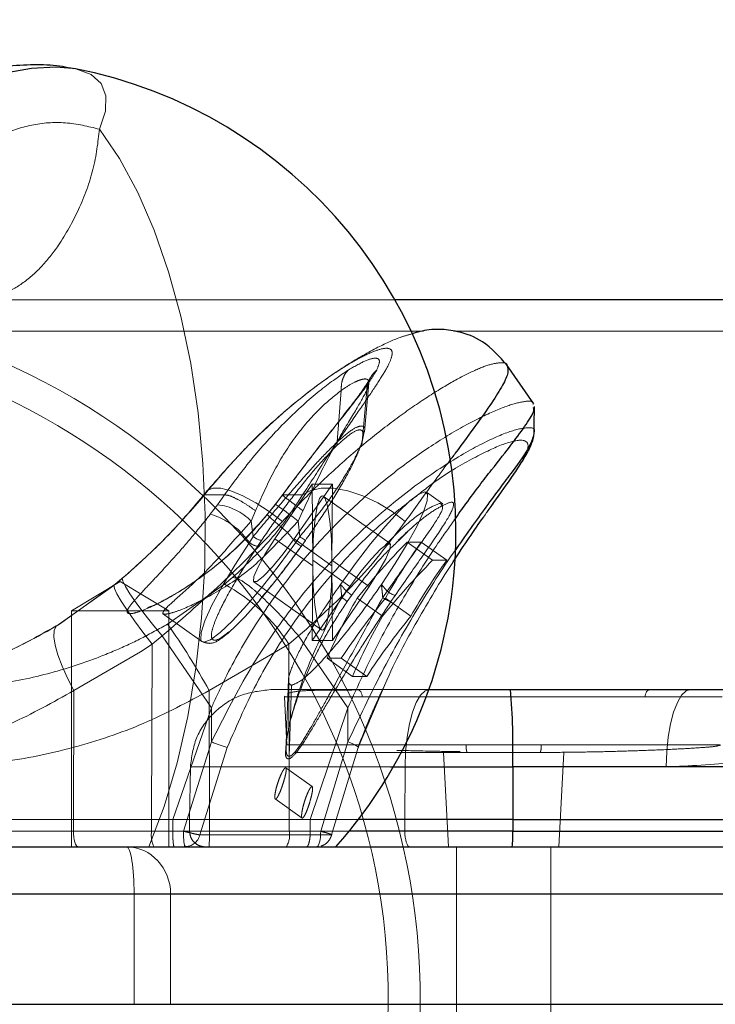
# Model space of a CAD drawing. Units: millimetres. Extents: x 20361 to 26249, y 39245 to 46396.
# Drawn here: x 24240 to 24284, y 42720 to 42783 of the extents above; entities that cross this region are included whole.
import ezdxf

# ---------------------------------------------------------------- set-up
doc = ezdxf.new("R2010")
doc.units = ezdxf.units.MM
doc.header["$LTSCALE"] = 200
doc.linetypes.add('HIDDEN', pattern=[1.905, 1.27, -0.635])
doc.layers.add('OTWORY_MONTAŻOWE', color=1, linetype='Continuous')

msp = doc.modelspace()

# ---------------------------------------------------------------- linework, layer by layer
at = {"color": 7, "linetype": 'Continuous', "lineweight": 25}
for p, q in [((24243.316, 42779.545), (24243.404, 42779.529)), ((24352.699, 42764.837), (24263.798, 42764.837)), ((24272.624, 42758.22), (24270.896, 42760.727)), ((24271.142, 42740.08), (24288.62, 42740.08)), ((24271.287, 42735.168), (24271.289, 42731.83)), ((24288.764, 42735.168), (24271.287, 42735.168)), ((24271.289, 42731.83), (24261.489, 42731.83)), ((24271.289, 42731.83), (24271.288, 42731.072)), ((24271.289, 42731.83), (24305.441, 42731.83)), ((23637.507, 42730.08), (24374.422, 42730.08)), ((24375.834, 42727.08), (23639.859, 42727.08)), ((23639.859, 42720.08), (24375.834, 42720.08))]:
    msp.add_line(p, q, dxfattribs=at)
at = {"color": 7, "linetype": 'HIDDEN', "lineweight": 18}
for p, q in [((24263.798, 42764.837), (24220.274, 42764.837)), ((24265.613, 42762.837), (24220.274, 42762.837)), ((24320.312, 42762.837), (24267.544, 42762.837)), ((24260.137, 42755.808), (24260.39, 42759.066)), ((24260.39, 42759.066), (24260.389, 42759.066)), ((24262.006, 42759.066), (24261.723, 42755.808)), ((24261.851, 42756.442), (24261.723, 42755.805)), ((24260.137, 42755.808), (24260.136, 42755.804)), ((24256.174, 42749.641), (24258.548, 42753.13)), ((24259.826, 42753.13), (24257.388, 42749.641)), ((24258.548, 42753.13), (24259.826, 42753.13)), ((24258.548, 42753.13), (24258.579, 42748.112)), ((24259.795, 42748.112), (24259.826, 42753.13)), ((24252.959, 42752.433), (24251.687, 42752.433)), ((24252.959, 42752.433), (24252.522, 42751.816)), ((24256.191, 42751.816), (24256.661, 42752.433)), ((24256.648, 42752.432), (24256.196, 42751.835)), ((24257.933, 42752.433), (24256.661, 42752.433)), ((24263.492, 42749.346), (24259.248, 42752.363)), ((24266.849, 42751.867), (24265.809, 42752.606)), ((24252.522, 42751.816), (24252.067, 42751.211)), ((24254.945, 42751.431), (24254.67, 42750.773)), ((24256.196, 42751.835), (24255.687, 42751.199)), ((24255.706, 42751.211), (24256.191, 42751.816)), ((24257.955, 42751.431), (24257.652, 42750.773)), ((24266.729, 42751.859), (24266.715, 42751.915)), ((24266.74, 42751.813), (24266.729, 42751.859)), ((24266.802, 42751.818), (24266.803, 42751.824)), ((24266.803, 42751.824), (24266.819, 42751.888)), ((24254.019, 42750.06), (24254.67, 42750.773)), ((24254.67, 42750.773), (24254.793, 42749.793)), ((24257.652, 42750.773), (24256.964, 42750.06)), ((24257.75, 42749.793), (24257.652, 42750.773)), ((24254.556, 42749.418), (24254.019, 42750.06)), ((24254.556, 42749.418), (24254.793, 42749.793)), ((24255.326, 42749.55), (24255.071, 42749.168)), ((24258.58, 42747.93), (24256.174, 42749.641)), ((24256.964, 42750.06), (24257.496, 42749.418)), ((24257.388, 42749.641), (24259.794, 42747.93)), ((24257.75, 42749.793), (24257.496, 42749.418)), ((24257.838, 42749.168), (24258.111, 42749.55)), ((24257.841, 42749.168), (24258.111, 42749.547)), ((24264.04, 42749.54), (24264.618, 42750.116)), ((24265.474, 42749.438), (24264.572, 42749.438)), ((24264.572, 42749.438), (24266.194, 42748.285)), ((24265.474, 42749.438), (24267.097, 42748.285)), ((24258.579, 42748.112), (24258.58, 42748.294)), ((24258.58, 42748.294), (24260.94, 42746.616)), ((24259.794, 42748.294), (24259.795, 42748.112)), ((24262.155, 42746.616), (24259.794, 42748.294)), ((24267.097, 42748.285), (24266.194, 42748.285)), ((24258.549, 42743.192), (24258.579, 42748.112)), ((24258.579, 42748.112), (24258.58, 42747.93)), ((24259.794, 42747.93), (24259.795, 42748.112)), ((24259.795, 42748.112), (24259.825, 42743.192)), ((24246.47, 42747.123), (24245.937, 42746.678)), ((24246.027, 42746.759), (24246.558, 42747.203)), ((24253.501, 42747.203), (24252.978, 42746.759)), ((24245.937, 42746.678), (24242.242, 42744.072)), ((24246.027, 42746.759), (24242.473, 42744.231)), ((24246.338, 42746.943), (24243.238, 42745.08)), ((24249.438, 42745.08), (24246.338, 42746.943)), ((24249.353, 42744.231), (24252.978, 42746.759)), ((24254.837, 42746.911), (24259.126, 42743.861)), ((24258.549, 42743.192), (24260.94, 42746.616)), ((24262.155, 42746.616), (24259.825, 42743.192)), ((24260.35, 42746.74), (24260.338, 42746.748)), ((24260.373, 42746.737), (24260.35, 42746.74)), ((24260.35, 42746.74), (24260.416, 42745.929)), ((24260.965, 42746.649), (24260.71, 42746.329)), ((24262.945, 42746.755), (24263.313, 42746.328)), ((24260.71, 42746.329), (24260.416, 42745.929)), ((24260.761, 42745.662), (24261.032, 42746.05)), ((24260.766, 42745.665), (24261.039, 42746.057)), ((24261.395, 42745.883), (24263.008, 42744.736)), ((24263.026, 42745.928), (24263.313, 42746.328)), ((24263.199, 42745.883), (24264.813, 42744.736)), ((24263.809, 42746.05), (24263.545, 42745.661)), ((24243.238, 42745.08), (24249.438, 42745.08)), ((24243.238, 42745.08), (24243.238, 42730.08)), ((24249.022, 42744.91), (24251.536, 42743.122)), ((24249.119, 42744.889), (24249.103, 42744.899)), ((24249.173, 42744.856), (24249.119, 42744.889)), ((24249.438, 42730.08), (24249.438, 42745.08)), ((24248.379, 42742.96), (24248.998, 42743.477)), ((24252.139, 42738.923), (24248.998, 42743.477)), ((24257.066, 42742.96), (24257.677, 42743.477)), ((24257.677, 42743.477), (24260.817, 42738.923)), ((24248.379, 42742.96), (24247.639, 42742.467)), ((24248.334, 42731.83), (24248.379, 42742.96)), ((24251.536, 42743.122), (24251.516, 42743.139)), ((24251.996, 42740.011), (24257.066, 42742.96)), ((24257.066, 42742.96), (24257.088, 42731.83)), ((24259.825, 42743.192), (24258.549, 42743.192)), ((24247.639, 42742.467), (24243.399, 42740.011)), ((24259.488, 42742.066), (24260.391, 42742.066)), ((24259.488, 42742.066), (24261.11, 42740.912)), ((24260.391, 42742.066), (24262.013, 42740.912)), ((24261.11, 42740.912), (24262.013, 42740.912)), ((24257.071, 42735.828), (24257.227, 42740.35)), ((24261.474, 42736.395), (24263.293, 42740.673)), ((24243.399, 42740.011), (24243.365, 42731.83)), ((24252.013, 42731.83), (24251.996, 42740.011)), ((24256.819, 42739.657), (24256.776, 42739.607)), ((24256.776, 42739.608), (24256.936, 42736.554)), ((24252.139, 42738.923), (24249.679, 42731.83)), ((24252.139, 42738.923), (24252.14, 42736.749)), ((24258.422, 42731.83), (24260.817, 42738.923)), ((24260.812, 42736.749), (24260.817, 42738.923)), ((24250.374, 42731.072), (24252.14, 42736.749)), ((24253.148, 42736.395), (24251.398, 42730.841)), ((24263.815, 42736.554), (24256.936, 42736.554)), ((24260.812, 42736.749), (24259.087, 42731.072)), ((24259.765, 42730.841), (24261.474, 42736.395)), ((24273.103, 42736.554), (24263.815, 42736.554)), ((24263.815, 42736.554), (24268.319, 42736.554)), ((24268.319, 42736.554), (24284.449, 42736.554)), ((24266.896, 42736.08), (24267.211, 42730.08)), ((24274.211, 42730.08), (24274.525, 42736.08)), ((24250.8, 42735.169), (24250.741, 42731.83)), ((24264.427, 42731.83), (24264.445, 42735.168)), ((24264.445, 42735.168), (24281.041, 42735.168)), ((24258.545, 42733.908), (24256.866, 42735.101)), ((24256.195, 42733.124), (24257.899, 42731.913)), ((24216.589, 42731.83), (24250.741, 42731.83)), ((24243.365, 42731.83), (24247.596, 42731.83)), ((24243.367, 42731.072), (24243.365, 42731.83)), ((24247.596, 42731.83), (24248.334, 42731.83)), ((24249.679, 42731.83), (24248.334, 42731.83)), ((24248.334, 42731.83), (24248.335, 42731.072)), ((24249.679, 42731.83), (24249.68, 42731.072)), ((24261.489, 42731.83), (24250.741, 42731.83)), ((24250.741, 42731.83), (24250.748, 42731.072)), ((24252.013, 42731.072), (24252.013, 42731.83)), ((24257.087, 42731.072), (24257.088, 42731.83)), ((24258.42, 42731.072), (24258.422, 42731.83)), ((24264.429, 42731.072), (24264.427, 42731.83)), ((24243.367, 42731.072), (24209.73, 42731.072)), ((24216.589, 42731.072), (24252.013, 42731.072)), ((24243.367, 42731.072), (24248.335, 42731.072)), ((24248.335, 42731.072), (24249.68, 42731.072)), ((24249.68, 42731.072), (24250.374, 42731.072)), ((24264.429, 42731.072), (24250.756, 42731.072)), ((24259.765, 42730.841), (24251.398, 42730.841)), ((24257.087, 42731.072), (24252.013, 42731.072)), ((24257.087, 42731.072), (24258.42, 42731.072)), ((24259.087, 42731.072), (24258.42, 42731.072)), ((24298.066, 42731.072), (24264.429, 42731.072)), ((24267.711, 42730.08), (24267.711, 42717.08)), ((24273.711, 42717.08), (24273.711, 42730.08)), ((24229.699, 42727.08), (24247.226, 42727.08)), ((24247.226, 42727.08), (24249.543, 42727.08)), ((24247.226, 42727.08), (24247.226, 42720.08)), ((24249.543, 42727.08), (24478.074, 42727.08)), ((24249.543, 42720.08), (24249.543, 42727.08)), ((24247.226, 42720.08), (24229.699, 42720.08)), ((24249.543, 42720.08), (24247.226, 42720.08)), ((24478.074, 42720.08), (24249.543, 42720.08))]:
    msp.add_line(p, q, dxfattribs=at)
at = {"color": 1, "linetype": 'Continuous', "lineweight": 25}
for q in [(24260.887, 42731.072), (24305.447, 42731.072)]:
    msp.add_line((24271.288, 42731.072), q, dxfattribs=at)
at = {"color": 1, "linetype": 'Continuous', "lineweight": 25, "flags": 128}
msp.add_lwpolyline([(24229.87, 42775.912), (24232.315, 42777.025), (24234.663, 42777.96), (24236.87, 42778.702), (24238.895, 42779.235), (24240.701, 42779.549), (24242.254, 42779.639), (24243.316, 42779.545)], dxfattribs=at)
at = {"color": 7, "linetype": 'HIDDEN', "lineweight": 18, "flags": 128}
for points in [[(24243.404, 42779.529), (24243.524, 42779.504), (24244.489, 42779.145), (24245.13, 42778.57), (24245.435, 42777.788), (24245.399, 42776.816), (24245.022, 42775.67)], [(24245.022, 42775.67), (24246.29, 42773.806), (24247.454, 42771.658), (24248.501, 42769.252), (24249.419, 42766.617), (24250.196, 42763.783), (24250.823, 42760.786), (24251.293, 42757.66), (24251.6, 42754.444), (24251.74, 42751.175), (24251.712, 42747.894), (24251.516, 42744.638), (24251.154, 42741.448), (24250.631, 42738.361), (24249.953, 42735.414), (24249.128, 42732.643), (24248.166, 42730.08)], [(24261.872, 42756.438), (24262.019, 42758.11), (24262.144, 42759.542)], [(24251.687, 42752.433), (24251.868, 42752.725), (24252.222, 42752.87), (24252.734, 42752.859), (24253.38, 42752.695), (24254.13, 42752.385), (24254.951, 42751.942), (24255.805, 42751.388), (24256.652, 42750.747)], [(24264.46, 42750.747), (24263.625, 42751.388), (24262.711, 42751.942), (24261.761, 42752.385), (24260.818, 42752.695), (24259.925, 42752.859), (24259.123, 42752.87), (24258.449, 42752.725), (24257.933, 42752.433)], [(24262.945, 42746.755), (24263.815, 42748.079), (24264.573, 42749.327), (24265.183, 42750.441), (24265.617, 42751.367), (24265.853, 42752.062), (24265.881, 42752.492), (24265.699, 42752.637), (24265.316, 42752.491), (24264.75, 42752.059), (24264.027, 42751.363), (24263.183, 42750.436), (24262.257, 42749.321), (24261.293, 42748.072), (24260.338, 42746.748)], [(24256.191, 42751.816), (24256.188, 42751.838), (24256.249, 42751.808), (24256.371, 42751.73), (24256.55, 42751.606), (24256.777, 42751.441), (24257.044, 42751.241), (24257.34, 42751.016), (24257.652, 42750.773)], [(24255.706, 42751.211), (24255.683, 42751.207), (24255.72, 42751.155), (24255.815, 42751.057), (24255.964, 42750.916), (24256.162, 42750.739), (24256.401, 42750.532), (24256.672, 42750.303), (24256.964, 42750.06)], [(24257.388, 42749.641), (24256.692, 42748.694), (24256.015, 42747.869), (24255.436, 42747.26), (24255.019, 42746.937), (24254.814, 42746.937), (24254.843, 42747.26), (24255.103, 42747.869), (24255.564, 42748.694), (24256.174, 42749.641)], [(24257.75, 42749.793), (24257.829, 42749.737), (24257.903, 42749.685), (24257.97, 42749.639), (24258.026, 42749.601), (24258.07, 42749.572), (24258.099, 42749.553), (24258.113, 42749.546), (24258.111, 42749.55)], [(24251.516, 42743.139), (24251.458, 42743.242), (24251.478, 42743.7), (24251.72, 42744.441), (24252.173, 42745.432), (24252.817, 42746.628), (24253.623, 42747.977), (24254.556, 42749.418)], [(24257.496, 42749.418), (24256.441, 42747.977), (24255.388, 42746.628), (24254.382, 42745.432), (24253.469, 42744.441), (24252.689, 42743.7), (24252.077, 42743.242), (24251.66, 42743.087), (24251.536, 42743.122)], [(24260.94, 42746.616), (24261.637, 42747.563), (24262.313, 42748.388), (24262.893, 42748.997), (24263.309, 42749.319), (24263.515, 42749.319), (24263.486, 42748.997), (24263.226, 42748.388), (24262.765, 42747.563), (24262.155, 42746.616)], [(24248.998, 42743.477), (24248.39, 42744.221), (24247.833, 42744.932), (24247.351, 42745.584), (24246.96, 42746.152), (24246.677, 42746.612), (24246.512, 42746.949), (24246.472, 42747.148), (24246.558, 42747.203)], [(24246.027, 42746.759), (24245.94, 42746.703), (24245.975, 42746.499), (24246.132, 42746.156), (24246.404, 42745.685), (24246.781, 42745.107), (24247.249, 42744.442), (24247.788, 42743.717), (24248.379, 42742.96)], [(24260.416, 42745.929), (24260.495, 42745.873), (24260.569, 42745.82), (24260.635, 42745.772), (24260.689, 42745.731), (24260.73, 42745.698), (24260.757, 42745.675), (24260.767, 42745.663), (24260.761, 42745.662)], [(24242.473, 42744.231), (24242.265, 42744.103), (24242.151, 42743.832), (24242.133, 42743.427), (24242.212, 42742.902), (24242.385, 42742.275), (24242.648, 42741.568), (24242.989, 42740.804), (24243.399, 42740.011)], [(24257.038, 42740.726), (24256.958, 42738.452), (24256.896, 42736.66)], [(24261.402, 42740.08), (24261.463, 42740.071), (24261.522, 42740.045), (24261.576, 42740.002), (24261.624, 42739.943), (24261.664, 42739.872), (24261.695, 42739.79), (24261.715, 42739.7), (24261.724, 42739.607)], [(24266.018, 42740.08), (24265.715, 42739.986), (24265.422, 42739.708), (24265.153, 42739.256), (24264.915, 42738.647), (24264.72, 42737.903), (24264.573, 42737.054), (24264.48, 42736.131), (24264.445, 42735.168)], [(24279.698, 42739.607), (24279.707, 42739.7), (24279.727, 42739.79), (24279.757, 42739.872), (24279.798, 42739.943), (24279.846, 42740.002), (24279.9, 42740.045), (24279.959, 42740.071), (24280.02, 42740.08)], [(24281.041, 42735.168), (24281.076, 42736.131), (24281.169, 42737.054), (24281.316, 42737.903), (24281.512, 42738.647), (24281.749, 42739.256), (24282.019, 42739.708), (24282.311, 42739.986), (24282.615, 42740.08)], [(24260.812, 42736.749), (24260.974, 42736.682), (24261.122, 42736.618), (24261.25, 42736.558), (24261.354, 42736.505), (24261.431, 42736.462), (24261.477, 42736.428), (24261.492, 42736.405), (24261.474, 42736.395)], [(24243.682, 42730.08), (24243.621, 42730.099), (24243.562, 42730.156), (24243.508, 42730.247), (24243.46, 42730.37), (24243.421, 42730.52), (24243.392, 42730.692), (24243.374, 42730.878), (24243.367, 42731.072)], [(24259.087, 42731.072), (24259.081, 42730.878), (24259.065, 42730.692), (24259.039, 42730.52), (24259.005, 42730.37), (24258.963, 42730.247), (24258.915, 42730.156), (24258.863, 42730.099), (24258.809, 42730.08)], [(24264.429, 42731.072), (24264.435, 42730.878), (24264.454, 42730.692), (24264.483, 42730.52), (24264.522, 42730.37), (24264.57, 42730.247), (24264.624, 42730.156), (24264.682, 42730.099), (24264.743, 42730.08)], [(24259.129, 42730.135), (24259.13, 42730.135), (24259.166, 42730.148)]]:
    msp.add_lwpolyline(points, dxfattribs=at)
at = {"color": 7, "linetype": 'Continuous', "lineweight": 25, "flags": 128}
msp.add_lwpolyline([(24272.654, 42756.319), (24272.659, 42756.896), (24272.669, 42758.053)], dxfattribs=at)
at = {"color": 7, "linetype": 'Continuous', "lineweight": 25}
for centre, radius, start, end in [((24237.678, 42750.08), 30, 0, 78.99663), ((24237.678, 42750.08), 30, 318.18969, 0), ((24228.991, 42736.381), 42.313, 358.35719, 5.0161), ((24262.735, 42730.825), 8.557, 355.00767, 1.65148)]:
    msp.add_arc(centre, radius, start, end, dxfattribs=at)
at = {"color": 7, "linetype": 'HIDDEN', "lineweight": 18}
for centre, radius, start, end in [((24252.102, 42748.218), 3.623, 44.85106, 83.34764), ((24250.746, 42746.741), 4.661, 45.41205, 73.54241), ((24255.452, 42750.533), 0.99, 228.27002, 262.68341), ((24255.279, 42750.254), 1.106, 229.15224, 259.17274), ((24247.444, 42736.706), 11.475, 33.01981, 61.16797), ((24263.878, 42746.946), 1.327, 230.09045, 255.49323), ((24264.34, 42747.576), 1.616, 230.53931, 250.81387), ((24212.619, 42718.285), 44.973, 28.88682, 35.23522), ((24255.734, 42745.374), 9.343, 247.37937, 253.93361), ((24250.104, 42730.831), 1.786, 172.24987, 204.8479), ((24254.092, 42730.826), 3.725, 176.2239, 191.55021), ((24250.436, 42731.068), 0.988, 270.30799, 346.70996), ((24243.465, 42730.825), 8.551, 355.0017, 1.65056), ((24255.691, 42730.835), 1.416, 327.78151, 9.60633), ((24258.788, 42731.078), 1.006, 318.26532, 346.39802)]:
    msp.add_arc(centre, radius, start, end, dxfattribs=at)
for centre, major_axis, ratio, start_param, end_param in [((24220.274, 42720.387), (-45.136, 0), 0.984808, 1.609578, 7.8152), ((24220.274, 42720.387), (-43.105, 0), 0.984808, 1.611406, 7.813372), ((24259.187, 42748.112), (0, 4.273), 0.142244, 4.755006, 7.811364), ((24297.253, 42720.387), (41.028, 23.897), 0.913512, 1.861697, 1.963108), ((24299.058, 42720.387), (-19.48, 40.91), 0.892406, 0.456703, 0.558114), ((24297.253, 42720.387), (39.182, 22.822), 0.913512, 1.856901, 1.963108), ((24299.058, 42720.387), (-18.603, 39.069), 0.892406, 0.451907, 0.558114), ((24259.187, 42748.112), (0, 4.273), 0.142244, 1.613489, 4.669737), ((24297.253, 42720.387), (-19.48, 40.91), 0.892406, 0.558114, 0.659525), ((24299.058, 42720.387), (41.028, 23.897), 0.913512, 1.963108, 2.064519), ((24297.253, 42720.387), (-18.603, 39.069), 0.892406, 0.558114, 0.66432), ((24299.058, 42720.387), (39.182, 22.822), 0.913512, 1.963108, 2.069315), ((24246.762, 42727.08), (0, 3), 0.926925, 4.712389, 6.283185), ((24246.762, 42727.08), (0, 3), 0.154621, 4.712389, 6.283185)]:
    msp.add_ellipse(centre, major_axis=major_axis, ratio=ratio, start_param=start_param, end_param=end_param, dxfattribs=at)
at = {"color": 7, "linetype": 'Continuous', "lineweight": 25}
for points, knots in [([(24243.209, 42779.54), (24242.968, 42779.588), (24242.181, 42779.744), (24240.799, 42779.781), (24238.969, 42779.674), (24236.894, 42779.317), (24234.626, 42778.716), (24232.278, 42777.899), (24230.227, 42777.054), (24228.963, 42776.458), (24228.478, 42776.23)], [0, 0, 0, 0, 0.049479, 0.161878, 0.289613, 0.438897, 0.60294, 0.759259, 0.907593, 1, 1, 1, 1]), ([(24270.936, 42760.668), (24270.448, 42761.219), (24269.562, 42762.221), (24267.862, 42762.856), (24266.401, 42762.995), (24265.635, 42762.901), (24265.062, 42762.722), (24264.904, 42762.673)], [0, 0, 0, 0, 0.255338, 0.464499, 0.635371, 0.899477, 1, 1, 1, 1]), ([(24267.594, 42750.859), (24267.836, 42751.205), (24268.696, 42752.432), (24269.967, 42754.056), (24271.296, 42755.751), (24272.202, 42756.979), (24272.669, 42757.731), (24272.617, 42757.93), (24272.602, 42757.988)], [0, 0, 0, 0, 0.08287, 0.2935, 0.494741, 0.701327, 0.911821, 1, 1, 1, 1]), ([(24269.678, 42751.371), (24269.697, 42751.399), (24270.21, 42752.133), (24270.881, 42753.059), (24271.662, 42754.201), (24272.181, 42755.035), (24272.57, 42755.794), (24272.625, 42756.159), (24272.654, 42756.349)], [0, 0, 0, 0, 0.010371, 0.276331, 0.432234, 0.605284, 0.795113, 1, 1, 1, 1]), ([(24267.497, 42748.184), (24268.194, 42749.227), (24268.902, 42750.288), (24269.417, 42751.013), (24269.425, 42751.025)], [0, 0, 0, 0, 0.984144, 1, 1, 1, 1]), ([(24265.777, 42740.08), (24265.823, 42740.08), (24266.677, 42740.08), (24268.495, 42740.08), (24270.26, 42740.08), (24271.142, 42740.08)], [0, 0, 0, 0, 0.0278675, 0.5142651, 1, 1, 1, 1])]:
    msp.add_open_spline(points, degree=3, knots=knots, dxfattribs=at)
at = {"color": 7, "linetype": 'HIDDEN', "lineweight": 18}
for points, knots in [([(24237.114, 42774.052), (24237.634, 42774.48), (24238.673, 42775.336), (24240.689, 42776.006), (24242.864, 42776.193), (24244.303, 42775.844), (24245.022, 42775.67)], [0, 0, 0, 0, 0.25, 0.500003, 0.750001, 1, 1, 1, 1]), ([(24245.022, 42775.67), (24244.928, 42774.835), (24244.744, 42773.218), (24243.786, 42770.613), (24242.608, 42768.478), (24241.354, 42766.89), (24240.138, 42765.82), (24238.859, 42765.143), (24237.534, 42764.917), (24236.185, 42765.145), (24234.802, 42765.823), (24233.361, 42766.896), (24231.608, 42768.484), (24229.539, 42770.539), (24227.755, 42772.081), (24226.878, 42772.839)], [0, 0, 0, 0, 0.111906, 0.216738, 0.312976, 0.379766, 0.44282, 0.503151, 0.561767, 0.620366, 0.680674, 0.743764, 0.810605, 0.90688, 1, 1, 1, 1]), ([(24264.904, 42762.673), (24264.678, 42762.611), (24263.989, 42762.422), (24262.651, 42761.807), (24260.888, 42760.812), (24258.898, 42759.453), (24256.769, 42757.759), (24254.373, 42755.564), (24252.768, 42753.727), (24251.932, 42752.77)], [0, 0, 0, 0, 0.06533, 0.199503, 0.359354, 0.49663, 0.648393, 0.816905, 1, 1, 1, 1]), ([(24257.933, 42752.433), (24258.404, 42753.171), (24259.34, 42754.635), (24260.634, 42756.528), (24261.761, 42758.15), (24262.667, 42759.474), (24263.302, 42760.497), (24263.636, 42761.224), (24263.644, 42761.658), (24263.318, 42761.801), (24262.66, 42761.656), (24261.689, 42761.222), (24260.431, 42760.494), (24258.932, 42759.47), (24257.239, 42758.147), (24255.42, 42756.525), (24253.533, 42754.633), (24252.304, 42753.168), (24251.687, 42752.433)], [0, 0, 0, 0, 0.0651976, 0.1294246, 0.1932128, 0.2556644, 0.3177974, 0.3788442, 0.4396786, 0.5001582, 0.5604885, 0.6214417, 0.6823989, 0.7445114, 0.8070089, 0.8705478, 0.9350336, 1, 1, 1, 1]), ([(24256.652, 42750.747), (24257.401, 42751.531), (24258.906, 42753.107), (24261.161, 42755.136), (24263.326, 42756.889), (24265.333, 42758.328), (24267.11, 42759.448), (24268.603, 42760.246), (24269.777, 42760.732), (24270.545, 42760.863), (24270.922, 42760.829), (24270.933, 42760.661), (24270.933, 42760.654)], [0, 0, 0, 0, 0.109256, 0.219543, 0.330042, 0.440459, 0.551746, 0.662221, 0.77359, 0.884291, 0.995266, 1, 1, 1, 1]), ([(24260.822, 42760.361), (24261.204, 42760.581), (24261.968, 42761.02), (24262.612, 42761.173), (24262.908, 42761.018), (24262.73, 42760.58), (24262.642, 42760.361)], [0, 0, 0, 0, 0.250426, 0.500054, 0.749935, 1, 1, 1, 1]), ([(24252.959, 42752.433), (24253.589, 42753.288), (24254.849, 42754.997), (24257.024, 42757.325), (24259.18, 42759.245), (24260.277, 42759.991), (24260.822, 42760.361)], [0, 0, 0, 0, 0.252011, 0.504118, 0.753648, 1, 1, 1, 1]), ([(24262.642, 42760.361), (24262.41, 42759.991), (24261.944, 42759.246), (24260.426, 42757.326), (24258.576, 42754.997), (24257.299, 42753.287), (24256.661, 42752.433)], [0, 0, 0, 0, 0.2458849, 0.4956451, 0.7481892, 1, 1, 1, 1]), ([(24260.39, 42759.074), (24260.39, 42759.196), (24260.388, 42759.442), (24260.471, 42759.789), (24260.611, 42760.106), (24260.752, 42760.277), (24260.822, 42760.361)], [0, 0, 0, 0, 0.247711, 0.500106, 0.752444, 1, 1, 1, 1]), ([(24262.642, 42760.361), (24262.553, 42760.277), (24262.375, 42760.106), (24262.181, 42759.789), (24262.047, 42759.442), (24262.02, 42759.196), (24262.007, 42759.074)], [0, 0, 0, 0, 0.247541, 0.499896, 0.75229, 1, 1, 1, 1]), ([(24262.22, 42759.842), (24262.084, 42759.613), (24261.789, 42759.115), (24260.601, 42757.567), (24258.773, 42755.268), (24257.385, 42753.415), (24256.648, 42752.432)], [0, 0, 0, 0, 0.197163, 0.428476, 0.696675, 1, 1, 1, 1]), ([(24260.392, 42759.075), (24260.392, 42759.075), (24260.394, 42759.077), (24260.4, 42759.081), (24260.423, 42759.097), (24260.511, 42759.159), (24260.85, 42759.386), (24261.273, 42759.621), (24261.666, 42759.775), (24261.876, 42759.811), (24262, 42759.796), (24262.07, 42759.763), (24262.119, 42759.708), (24262.162, 42759.58), (24262.131, 42759.386), (24262.043, 42759.16), (24262.017, 42759.098), (24262.01, 42759.082), (24262.008, 42759.077), (24262.007, 42759.076), (24262.007, 42759.075), (24262.007, 42759.075)], [0, 0, 0, 0, 0.000123, 0.001204, 0.004303, 0.016222, 0.062991, 0.250152, 0.374896, 0.499907, 0.562549, 0.625067, 0.687528, 0.750013, 0.936539, 0.983408, 0.995474, 0.998675, 0.99957, 0.999842, 1, 1, 1, 1]), ([(24262.145, 42759.554), (24262.155, 42759.612), (24262.174, 42759.729), (24262.178, 42759.75), (24262.179, 42759.761)], [0, 0, 0, 0, 0.493369, 1, 1, 1, 1]), ([(24254.945, 42751.431), (24255.302, 42752.249), (24256.009, 42753.869), (24257.406, 42756.137), (24259.044, 42758.016), (24259.938, 42758.714), (24260.389, 42759.066)], [0, 0, 0, 0, 0.254229, 0.503312, 0.749209, 1, 1, 1, 1]), ([(24262.006, 42759.066), (24261.817, 42758.715), (24261.444, 42758.018), (24260.281, 42756.139), (24259.066, 42753.869), (24258.328, 42752.249), (24257.955, 42751.431)], [0, 0, 0, 0, 0.250335, 0.496459, 0.745971, 1, 1, 1, 1]), ([(24260.392, 42759.075), (24260.392, 42759.075), (24260.391, 42759.075), (24260.391, 42759.075), (24260.39, 42759.074)], [0, 0, 0, 0, 0.5002, 1, 1, 1, 1]), ([(24260.39, 42759.074), (24260.39, 42759.073), (24260.39, 42759.07), (24260.39, 42759.068), (24260.39, 42759.066)], [0, 0, 0, 0, 0.499918, 1, 1, 1, 1]), ([(24262.006, 42759.066), (24262.006, 42759.068), (24262.006, 42759.07), (24262.006, 42759.073), (24262.007, 42759.074)], [0, 0, 0, 0, 0.499717, 1, 1, 1, 1]), ([(24262.006, 42759.066), (24262.006, 42759.066), (24262.006, 42759.066), (24262.006, 42759.066), (24262.006, 42759.066)], [0, 0, 0, 0, 0.493559, 1, 1, 1, 1]), ([(24262.007, 42759.074), (24262.007, 42759.075), (24262.007, 42759.075), (24262.007, 42759.075), (24262.007, 42759.075)], [0, 0, 0, 0, 0.50534, 1, 1, 1, 1]), ([(24272.584, 42758.192), (24272.583, 42758.221), (24272.581, 42758.421), (24272.029, 42758.402), (24270.897, 42758.113), (24269.178, 42757.363), (24267.051, 42756.19), (24264.572, 42754.536), (24261.957, 42752.441), (24259.309, 42749.884), (24256.849, 42747.002), (24254.625, 42743.786), (24253.109, 42741.06), (24252.353, 42739.394), (24252.139, 42738.923)], [0, 0, 0, 0, 0.016431, 0.112066, 0.210461, 0.306333, 0.405015, 0.500268, 0.598492, 0.690144, 0.784656, 0.873237, 0.964131, 1, 1, 1, 1]), ([(24252.14, 42736.749), (24252.884, 42738.232), (24254.371, 42741.199), (24257.148, 42745.255), (24260.206, 42748.819), (24263.37, 42751.749), (24266.389, 42754.002), (24269.007, 42755.569), (24271.05, 42756.504), (24272.269, 42756.758), (24272.766, 42756.688), (24272.633, 42756.346), (24272.623, 42756.319)], [0, 0, 0, 0, 0.109728, 0.219463, 0.328507, 0.438435, 0.548196, 0.658701, 0.769277, 0.879636, 0.990514, 1, 1, 1, 1]), ([(24261.632, 42755.563), (24261.707, 42755.847), (24261.857, 42756.414), (24261.611, 42756.645), (24261.049, 42756.417), (24260.414, 42755.848), (24260.097, 42755.563)], [0, 0, 0, 0, 0.250015, 0.499632, 0.749586, 1, 1, 1, 1]), ([(24260.137, 42755.805), (24260.466, 42756.092), (24261.125, 42756.666), (24261.682, 42756.866), (24261.925, 42756.778), (24261.859, 42756.481), (24261.851, 42756.442)], [0, 0, 0, 0, 0.318395, 0.635826, 0.952679, 1, 1, 1, 1]), ([(24254.793, 42749.793), (24255.284, 42750.382), (24256.259, 42751.554), (24257.725, 42753.244), (24259.053, 42754.739), (24259.776, 42755.452), (24260.137, 42755.808)], [0, 0, 0, 0, 0.253847, 0.505136, 0.753416, 1, 1, 1, 1]), ([(24261.723, 42755.808), (24261.573, 42755.452), (24261.273, 42754.739), (24260.401, 42753.244), (24259.235, 42751.554), (24258.247, 42750.382), (24257.75, 42749.793)], [0, 0, 0, 0, 0.246583, 0.494862, 0.746151, 1, 1, 1, 1]), ([(24260.137, 42755.805), (24260.14, 42755.761), (24260.145, 42755.673), (24260.113, 42755.599), (24260.097, 42755.563)], [0, 0, 0, 0, 0.499994, 1, 1, 1, 1]), ([(24261.632, 42755.563), (24261.657, 42755.599), (24261.708, 42755.673), (24261.718, 42755.761), (24261.723, 42755.805)], [0, 0, 0, 0, 0.5000264, 1, 1, 1, 1]), ([(24261.723, 42755.804), (24261.723, 42755.805), (24261.723, 42755.806), (24261.723, 42755.807), (24261.723, 42755.808)], [0, 0, 0, 0, 0.499715, 1, 1, 1, 1]), ([(24269.425, 42751.025), (24269.974, 42751.792), (24271.082, 42753.342), (24272.068, 42754.818), (24272.386, 42755.722), (24271.924, 42756.007), (24270.693, 42755.716), (24268.748, 42754.787), (24266.7, 42753.595), (24265.261, 42752.443), (24264.786, 42752.062)], [0, 0, 0, 0, 0.130954, 0.264476, 0.398037, 0.532483, 0.6663, 0.800289, 0.933998, 1, 1, 1, 1]), ([(24260.097, 42755.563), (24259.752, 42755.208), (24259.062, 42754.499), (24257.826, 42753.009), (24256.534, 42751.321), (24255.729, 42750.14), (24255.326, 42749.55)], [0, 0, 0, 0, 0.250384, 0.500452, 0.750407, 1, 1, 1, 1]), ([(24258.111, 42749.55), (24258.522, 42750.14), (24259.345, 42751.321), (24260.382, 42753.009), (24261.199, 42754.499), (24261.488, 42755.208), (24261.632, 42755.563)], [0, 0, 0, 0, 0.2495927, 0.4995454, 0.7496158, 1, 1, 1, 1]), ([(24267.198, 42754.501), (24266.849, 42754.032), (24266.01, 42752.904), (24265.031, 42751.542), (24264.46, 42750.747)], [0, 0, 0, 0, 0.41648, 1, 1, 1, 1]), ([(24251.932, 42752.77), (24251.099, 42751.778), (24249.45, 42749.814), (24247.457, 42748.014), (24246.47, 42747.123)], [0, 0, 0, 0, 0.505075, 1, 1, 1, 1]), ([(24251.687, 42752.433), (24250.908, 42751.528), (24249.358, 42749.724), (24247.489, 42748.041), (24246.558, 42747.203)], [0, 0, 0, 0, 0.502192, 1, 1, 1, 1]), ([(24252.959, 42752.433), (24253.035, 42752.435), (24253.194, 42752.437), (24253.697, 42752.22), (24254.319, 42751.869), (24254.742, 42751.573), (24254.945, 42751.431)], [0, 0, 0, 0, 0.240516, 0.500002, 0.759492, 1, 1, 1, 1]), ([(24253.501, 42747.203), (24254.394, 42748.048), (24256.174, 42749.732), (24257.348, 42751.535), (24257.933, 42752.433)], [0, 0, 0, 0, 0.501895, 1, 1, 1, 1]), ([(24257.955, 42751.431), (24257.764, 42751.573), (24257.366, 42751.869), (24256.905, 42752.22), (24256.632, 42752.437), (24256.652, 42752.435), (24256.661, 42752.433)], [0, 0, 0, 0, 0.240511, 0.499996, 0.759487, 1, 1, 1, 1]), ([(24264.586, 42751.906), (24264.185, 42751.603), (24262.854, 42750.597), (24260.4, 42748.183), (24257.562, 42744.727), (24255.024, 42740.754), (24253.773, 42737.847), (24253.148, 42736.395)], [0, 0, 0, 0, 0.0979977, 0.3250908, 0.5497454, 0.7752468, 1, 1, 1, 1]), ([(24266.715, 42751.915), (24266.467, 42751.834), (24265.97, 42751.67), (24264.565, 42750.656), (24263.548, 42749.619), (24263.15, 42749.213)], [0, 0, 0, 0, 0.3779744, 0.7564316, 1, 1, 1, 1]), ([(24263.313, 42746.328), (24263.858, 42747.106), (24264.947, 42748.662), (24266.223, 42750.46), (24266.94, 42751.602), (24266.8, 42751.75), (24266.74, 42751.813)], [0, 0, 0, 0, 0.267484, 0.534925, 0.802204, 1, 1, 1, 1]), ([(24266.634, 42751.65), (24266.91, 42751.797), (24267.547, 42752.135), (24267.582, 42751.669), (24266.878, 42750.447), (24265.524, 42748.511), (24264.38, 42746.87), (24263.809, 42746.05)], [0, 0, 0, 0, 0.160599, 0.371354, 0.581574, 0.791052, 1, 1, 1, 1]), ([(24264.012, 42749.562), (24264.387, 42749.914), (24265.085, 42750.571), (24266.095, 42751.353), (24266.528, 42751.599), (24266.784, 42751.744)], [0, 0, 0, 0, 0.32167, 0.599795, 1, 1, 1, 1]), ([(24255.706, 42751.211), (24255.285, 42750.72), (24254.441, 42749.737), (24253.059, 42748.45), (24251.68, 42747.345), (24250.365, 42746.447), (24249.177, 42745.751), (24248.175, 42745.258), (24247.41, 42744.962), (24246.922, 42744.864), (24246.736, 42744.962), (24246.852, 42745.258), (24247.251, 42745.753), (24247.898, 42746.45), (24248.752, 42747.35), (24249.768, 42748.454), (24250.893, 42749.74), (24251.676, 42750.721), (24252.067, 42751.211)], [0, 0, 0, 0, 0.0624158, 0.1250431, 0.1873876, 0.2500855, 0.3124257, 0.3750595, 0.4374093, 0.5000012, 0.5625627, 0.6250637, 0.687793, 0.7502123, 0.8128799, 0.8752569, 0.9376898, 1, 1, 1, 1]), ([(24255.687, 42751.199), (24254.988, 42750.411), (24253.67, 42748.924), (24251.67, 42747.326), (24250.115, 42746.286), (24249.011, 42745.681), (24248.384, 42745.369), (24248.051, 42745.268), (24248.097, 42745.254), (24248.099, 42745.254)], [0, 0, 0, 0, 0.235141, 0.44404, 0.625673, 0.778492, 0.899928, 0.996832, 1, 1, 1, 1]), ([(24260.817, 42738.923), (24261.455, 42740.324), (24262.638, 42742.924), (24264.617, 42746.407), (24266.283, 42749.036), (24267.245, 42750.373), (24267.594, 42750.859)], [0, 0, 0, 0, 0.3087572, 0.5729788, 0.8450111, 1, 1, 1, 1]), ([(24256.652, 42750.747), (24255.463, 42749.492), (24253.083, 42746.982), (24250.36, 42744.645), (24248.998, 42743.477)], [0, 0, 0, 0, 0.49984, 1, 1, 1, 1]), ([(24257.677, 42743.477), (24258.994, 42744.653), (24261.61, 42746.99), (24263.515, 42749.5), (24264.46, 42750.747)], [0, 0, 0, 0, 0.503493, 1, 1, 1, 1]), ([(24249.042, 42744.938), (24249.078, 42745.009), (24249.186, 42745.222), (24250.171, 42746.071), (24251.967, 42747.686), (24253.337, 42749.271), (24254.019, 42750.06)], [0, 0, 0, 0, 0.142762, 0.429092, 0.715759, 1, 1, 1, 1]), ([(24256.964, 42750.06), (24256.215, 42749.27), (24254.713, 42747.684), (24252.219, 42746.062), (24250.502, 42745.241), (24249.542, 42744.904), (24249.296, 42744.872), (24249.173, 42744.856)], [0, 0, 0, 0, 0.249376, 0.500284, 0.750514, 0.875134, 1, 1, 1, 1]), ([(24261.032, 42746.05), (24261.658, 42746.891), (24262.652, 42748.225), (24263.664, 42749.185), (24264.04, 42749.54)], [0, 0, 0, 0, 0.629509, 1, 1, 1, 1]), ([(24251.536, 42743.123), (24251.716, 42743.062), (24252.174, 42742.909), (24252.973, 42743.438), (24254.064, 42744.438), (24255.402, 42745.962), (24256.672, 42747.556), (24257.427, 42748.596), (24257.841, 42749.168)], [0, 0, 0, 0, 0.109243, 0.278297, 0.500496, 0.703929, 0.837479, 1, 1, 1, 1]), ([(24255.071, 42749.168), (24254.678, 42748.566), (24253.801, 42747.222), (24252.933, 42745.662), (24252.404, 42744.53), (24252.152, 42743.803), (24252.109, 42743.32), (24252.311, 42743.159), (24252.69, 42743.287), (24253.081, 42743.607), (24253.247, 42743.743)], [0, 0, 0, 0, 0.148738, 0.331955, 0.436996, 0.549567, 0.667788, 0.789047, 0.910308, 1, 1, 1, 1]), ([(24255.186, 42745.753), (24255.629, 42746.281), (24256.495, 42747.311), (24257.398, 42748.559), (24257.838, 42749.168)], [0, 0, 0, 0, 0.512284, 1, 1, 1, 1]), ([(24257.838, 42749.168), (24257.841, 42749.167), (24257.844, 42749.166), (24257.808, 42749.193), (24257.766, 42749.224), (24257.709, 42749.265), (24257.623, 42749.327), (24257.546, 42749.382), (24257.496, 42749.418)], [0, 0, 0, 0, 0.239446, 0.368369, 0.499972, 0.631643, 0.760515, 1, 1, 1, 1]), ([(24267.579, 42748.849), (24267.558, 42748.819), (24266.846, 42747.818), (24265.22, 42745.249), (24262.933, 42741.234), (24261.521, 42738.248), (24260.812, 42736.749)], [0, 0, 0, 0, 0.010177, 0.339797, 0.6686, 1, 1, 1, 1]), ([(24263.293, 42740.673), (24263.299, 42740.688), (24263.915, 42742.138), (24265.36, 42744.687), (24266.834, 42747.208), (24267.488, 42748.17), (24267.497, 42748.184)], [0, 0, 0, 0, 0.005201, 0.49791, 0.993107, 1, 1, 1, 1]), ([(24253.501, 42747.203), (24253.667, 42747.164), (24253.923, 42747.104), (24254.551, 42746.65), (24255.121, 42746.172), (24255.759, 42745.572), (24256.625, 42744.694), (24257.262, 42743.956), (24257.677, 42743.477)], [0, 0, 0, 0, 0.239419, 0.368335, 0.5, 0.631664, 0.760582, 1, 1, 1, 1]), ([(24260.338, 42746.748), (24259.871, 42746.059), (24258.934, 42744.677), (24257.843, 42742.794), (24257.158, 42741.34), (24256.947, 42740.488), (24257.141, 42740.392), (24257.227, 42740.35)], [0, 0, 0, 0, 0.208095, 0.417395, 0.62659, 0.835713, 1, 1, 1, 1]), ([(24257.227, 42740.35), (24257.42, 42740.418), (24257.806, 42740.553), (24258.926, 42741.612), (24260.295, 42743.17), (24261.708, 42744.98), (24262.567, 42746.213), (24262.945, 42746.755)], [0, 0, 0, 0, 0.208835, 0.417849, 0.62695, 0.83591, 1, 1, 1, 1]), ([(24260.71, 42746.329), (24260.643, 42746.406), (24260.542, 42746.524), (24260.433, 42746.654), (24260.389, 42746.711), (24260.377, 42746.729), (24260.374, 42746.735), (24260.373, 42746.737)], [0, 0, 0, 0, 0.577621, 0.878174, 0.961299, 0.9861, 1, 1, 1, 1]), ([(24262.945, 42746.755), (24262.958, 42746.617), (24262.985, 42746.342), (24263.013, 42746.066), (24263.026, 42745.928)], [0, 0, 0, 0, 0.499992, 1, 1, 1, 1]), ([(24260.416, 42745.929), (24259.849, 42744.863), (24258.711, 42742.721), (24257.732, 42740.145), (24257.186, 42738.291), (24256.922, 42737.051), (24256.86, 42736.261), (24256.931, 42735.884), (24257.024, 42735.847), (24257.071, 42735.828)], [0, 0, 0, 0, 0.247113, 0.496349, 0.622339, 0.74837, 0.874254, 0.937061, 1, 1, 1, 1]), ([(24257.071, 42735.828), (24257.131, 42735.847), (24257.251, 42735.884), (24257.59, 42736.261), (24258.108, 42737.052), (24258.822, 42738.293), (24259.854, 42740.15), (24261.27, 42742.726), (24262.444, 42744.866), (24263.026, 42745.928)], [0, 0, 0, 0, 0.062656, 0.125854, 0.251885, 0.377765, 0.504118, 0.753907, 1, 1, 1, 1]), ([(24261.032, 42746.05), (24261.036, 42746.053), (24261.044, 42746.057), (24261.012, 42746.091), (24260.973, 42746.126), (24260.919, 42746.171), (24260.835, 42746.237), (24260.759, 42746.293), (24260.71, 42746.329)], [0, 0, 0, 0, 0.239469, 0.368355, 0.500008, 0.631656, 0.760544, 1, 1, 1, 1]), ([(24263.545, 42745.661), (24263.201, 42745.142), (24262.513, 42744.104), (24261.176, 42742.003), (24259.942, 42739.957), (24258.855, 42738.116), (24258.115, 42736.891), (24257.469, 42735.937), (24257.007, 42735.56), (24256.82, 42735.793), (24256.86, 42736.218), (24256.87, 42736.325)], [0, 0, 0, 0, 0.106445, 0.212522, 0.425407, 0.532805, 0.639988, 0.747841, 0.855687, 0.963688, 1, 1, 1, 1]), ([(24256.87, 42736.325), (24256.876, 42736.511), (24256.891, 42736.976), (24257.152, 42738.109), (24257.707, 42739.933), (24258.578, 42741.989), (24259.723, 42744.096), (24260.415, 42745.141), (24260.761, 42745.662)], [0, 0, 0, 0, 0.100466, 0.251255, 0.401725, 0.700161, 0.85028, 1, 1, 1, 1]), ([(24242.242, 42744.072), (24241.264, 42743.531), (24239.31, 42742.452), (24236.208, 42741.305), (24233.042, 42740.484), (24230.896, 42740.259), (24229.823, 42740.147)], [0, 0, 0, 0, 0.252012, 0.503332, 0.751774, 1, 1, 1, 1]), ([(24242.473, 42744.231), (24241.389, 42743.621), (24239.132, 42742.348), (24235.987, 42741.23), (24233.143, 42740.559), (24231.334, 42740.244), (24230.255, 42740.199), (24230.018, 42740.189)], [0, 0, 0, 0, 0.279606, 0.58246, 0.753015, 0.945703, 1, 1, 1, 1]), ([(24233.92, 42740.08), (24235.39, 42740.14), (24238.096, 42740.25), (24241.448, 42740.968), (24243.964, 42741.737), (24245.88, 42742.475), (24247.676, 42743.296), (24248.801, 42743.924), (24249.353, 42744.231)], [0, 0, 0, 0, 0.272611, 0.501862, 0.633785, 0.760782, 0.882853, 1, 1, 1, 1]), ([(24261.465, 42736.438), (24261.821, 42737.339), (24262.373, 42738.734), (24262.999, 42740.05), (24263.22, 42740.516)], [0, 0, 0, 0, 0.646095, 1, 1, 1, 1]), ([(24243.399, 42740.011), (24242.074, 42739.268), (24239.429, 42737.786), (24235.17, 42736.306), (24230.792, 42735.344), (24227.829, 42735.227), (24226.342, 42735.168)], [0, 0, 0, 0, 0.251356, 0.502004, 0.750221, 1, 1, 1, 1]), ([(24251.996, 42740.011), (24250.615, 42739.273), (24247.861, 42737.802), (24243.398, 42736.318), (24238.786, 42735.346), (24235.64, 42735.227), (24234.065, 42735.168)], [0, 0, 0, 0, 0.249779, 0.497988, 0.748635, 1, 1, 1, 1]), ([(24256.026, 42740.08), (24255.375, 42740.012), (24254.017, 42739.87), (24252.266, 42738.729), (24251.049, 42737.061), (24250.881, 42735.787), (24250.8, 42735.168)], [0, 0, 0, 0, 0.237394, 0.494719, 0.754739, 1, 1, 1, 1]), ([(24256.026, 42740.08), (24256.226, 42740.08), (24256.624, 42740.08), (24257.792, 42740.08), (24259.333, 42740.08), (24261.248, 42740.08), (24263.403, 42740.08), (24265.002, 42740.08), (24265.777, 42740.08)], [0, 0, 0, 0, 0.168791, 0.33651, 0.505234, 0.673058, 0.841665, 1, 1, 1, 1]), ([(24261.724, 42739.607), (24260.856, 42739.607), (24259.118, 42739.607), (24257.478, 42739.607), (24256.625, 42739.607), (24256.867, 42739.607), (24256.987, 42739.607)], [0, 0, 0, 0, 0.2499998, 0.5000018, 0.7500016, 1, 1, 1, 1]), ([(24261.517, 42740.047), (24260.71, 42740.045), (24259.142, 42740.039), (24257.628, 42739.999), (24257.187, 42739.89), (24256.975, 42739.837)], [0, 0, 0, 0, 0.35517, 0.68939, 1, 1, 1, 1]), ([(24256.987, 42739.607), (24257.197, 42739.607), (24257.616, 42739.607), (24258.889, 42739.607), (24260.578, 42739.607), (24262.667, 42739.607), (24265.063, 42739.607), (24267.674, 42739.607), (24270.409, 42739.607), (24272.223, 42739.607), (24273.131, 42739.607)], [0, 0, 0, 0, 0.125, 0.249999, 0.374999, 0.499999, 0.625, 0.75, 0.875, 1, 1, 1, 1]), ([(24268.291, 42739.607), (24267.095, 42739.607), (24264.703, 42739.607), (24262.717, 42739.607), (24261.724, 42739.607)], [0, 0, 0, 0, 0.499996, 1, 1, 1, 1]), ([(24284.146, 42739.607), (24284.013, 42739.607), (24283.663, 42739.607), (24282.525, 42739.607), (24280.846, 42739.607), (24278.754, 42739.607), (24276.359, 42739.607), (24273.747, 42739.607), (24271.013, 42739.607), (24269.198, 42739.607), (24268.291, 42739.607)], [0, 0, 0, 0, 0.079905, 0.211347, 0.34279, 0.47423, 0.605674, 0.737115, 0.868557, 1, 1, 1, 1]), ([(24273.131, 42739.607), (24274.327, 42739.607), (24276.719, 42739.607), (24278.705, 42739.607), (24279.698, 42739.607)], [0, 0, 0, 0, 0.500001, 1, 1, 1, 1]), ([(24279.698, 42739.607), (24280.569, 42739.607), (24282.311, 42739.607), (24283.913, 42739.607), (24284.687, 42739.607), (24284.57, 42739.607), (24284.541, 42739.607)], [0, 0, 0, 0, 0.300199, 0.600395, 0.900592, 1, 1, 1, 1]), ([(24298.098, 42740.011), (24296.773, 42739.268), (24294.128, 42737.786), (24289.869, 42736.306), (24285.492, 42735.344), (24282.528, 42735.227), (24281.041, 42735.168)], [0, 0, 0, 0, 0.251356, 0.502004, 0.750221, 1, 1, 1, 1]), ([(24268.406, 42736.08), (24268.394, 42736.089), (24268.369, 42736.106), (24268.34, 42736.233), (24268.323, 42736.391), (24268.32, 42736.501), (24268.319, 42736.554)], [0, 0, 0, 0, 0.270874, 0.562262, 0.789085, 1, 1, 1, 1]), ([(24273.103, 42736.554), (24273.101, 42736.486), (24273.097, 42736.345), (24273.073, 42736.187), (24273.045, 42736.096), (24273.025, 42736.085), (24273.016, 42736.08)], [0, 0, 0, 0, 0.270934, 0.562269, 0.789119, 1, 1, 1, 1]), ([(24283.088, 42736.374), (24283.11, 42736.375), (24283.65, 42736.406), (24284.247, 42736.469), (24284.405, 42736.525), (24284.486, 42736.554)], [0, 0, 0, 0, 0.020389, 0.499146, 1, 1, 1, 1]), ([(24259.345, 42736.08), (24258.881, 42736.08), (24257.927, 42736.08), (24257.344, 42736.08), (24257.499, 42736.08), (24258.472, 42736.08), (24260.126, 42736.08), (24261.93, 42736.08), (24263.5, 42736.08), (24265.035, 42736.08), (24266.95, 42736.08), (24269.172, 42736.08), (24271.187, 42736.08), (24272.432, 42736.08), (24273.016, 42736.08)], [0, 0, 0, 0, 0.099425, 0.204789, 0.313398, 0.422006, 0.527371, 0.626796, 0.673741, 0.718587, 0.801604, 0.875856, 0.941755, 1, 1, 1, 1]), ([(24263.92, 42736.213), (24264.717, 42736.193), (24266, 42736.161), (24267.415, 42736.138), (24267.952, 42736.129)], [0, 0, 0, 0, 0.621233, 1, 1, 1, 1]), ([(24273.016, 42736.08), (24273.547, 42736.082), (24274.677, 42736.086), (24276.414, 42736.113), (24278.251, 42736.157), (24280.091, 42736.219), (24281.821, 42736.294), (24282.66, 42736.347), (24283.088, 42736.374)], [0, 0, 0, 0, 0.125122, 0.266109, 0.42448, 0.601289, 0.796722, 1, 1, 1, 1]), ([(24264.445, 42735.168), (24263.342, 42735.168), (24261.136, 42735.168), (24258.182, 42735.168), (24255.612, 42735.168), (24253.523, 42735.168), (24251.977, 42735.168), (24251.024, 42735.168), (24250.694, 42735.168), (24250.998, 42735.168), (24251.926, 42735.168), (24253.449, 42735.168), (24255.516, 42735.168), (24258.072, 42735.168), (24260.764, 42735.168), (24262.693, 42735.168), (24263.525, 42735.168)], [0, 0, 0, 0, 0.072684, 0.145367, 0.218052, 0.290735, 0.363419, 0.436101, 0.508785, 0.581469, 0.654153, 0.726836, 0.79952, 0.872204, 0.944887, 1, 1, 1, 1]), ([(24256.866, 42735.101), (24256.847, 42735.102), (24256.81, 42735.103), (24256.712, 42734.974), (24256.597, 42734.763), (24256.472, 42734.477), (24256.352, 42734.143), (24256.251, 42733.797), (24256.184, 42733.483), (24256.16, 42733.247), (24256.179, 42733.119), (24256.234, 42733.108), (24256.316, 42733.202), (24256.419, 42733.391), (24256.535, 42733.659), (24256.654, 42733.985), (24256.764, 42734.334), (24256.848, 42734.661), (24256.893, 42734.918), (24256.895, 42735.061), (24256.874, 42735.09), (24256.866, 42735.101)], [0, 0, 0, 0, 0.050786, 0.101557, 0.152877, 0.205841, 0.260871, 0.317658, 0.375003, 0.431137, 0.484716, 0.535763, 0.585647, 0.636177, 0.68874, 0.743825, 0.800779, 0.858056, 0.914022, 0.967817, 1, 1, 1, 1]), ([(24258.545, 42733.908), (24258.526, 42733.908), (24258.489, 42733.91), (24258.393, 42733.781), (24258.281, 42733.569), (24258.16, 42733.282), (24258.044, 42732.945), (24257.947, 42732.595), (24257.884, 42732.276), (24257.863, 42732.036), (24257.883, 42731.907), (24257.938, 42731.896), (24258.019, 42731.991), (24258.118, 42732.179), (24258.23, 42732.448), (24258.345, 42732.777), (24258.451, 42733.131), (24258.532, 42733.463), (24258.574, 42733.723), (24258.575, 42733.867), (24258.553, 42733.897), (24258.545, 42733.908)], [0, 0, 0, 0, 0.050502, 0.100981, 0.152064, 0.204938, 0.260081, 0.317173, 0.374903, 0.431315, 0.484893, 0.535682, 0.585194, 0.635404, 0.687843, 0.743049, 0.800328, 0.857985, 0.914203, 0.968019, 1, 1, 1, 1]), ([(24249.68, 42731.072), (24249.681, 42730.947), (24249.683, 42730.755), (24249.696, 42730.524), (24249.712, 42730.318), (24249.737, 42730.152), (24249.762, 42730.09), (24249.775, 42730.081), (24249.778, 42730.08), (24249.779, 42730.08), (24249.779, 42730.08)], [0, 0, 0, 0, 0.238975, 0.36796, 0.499978, 0.749094, 0.931911, 0.979275, 0.992879, 1, 1, 1, 1]), ([(24251.398, 42730.841), (24251.366, 42730.846), (24251.301, 42730.856), (24251.052, 42730.91), (24250.728, 42730.985), (24250.489, 42731.044), (24250.374, 42731.072)], [0, 0, 0, 0, 0.241441, 0.500021, 0.758585, 1, 1, 1, 1]), ([(24250.748, 42731.072), (24250.763, 42730.947), (24250.793, 42730.691), (24251.029, 42730.352), (24251.374, 42730.122), (24251.637, 42730.094), (24251.764, 42730.08)], [0, 0, 0, 0, 0.2432855, 0.5015357, 0.7590264, 1, 1, 1, 1]), ([(24258.42, 42731.072), (24258.417, 42730.947), (24258.411, 42730.758), (24258.381, 42730.526), (24258.339, 42730.32), (24258.269, 42730.125), (24258.205, 42730.095), (24258.173, 42730.08)], [0, 0, 0, 0, 0.238585, 0.363333, 0.500407, 0.749727, 1, 1, 1, 1]), ([(24259.765, 42730.841), (24259.775, 42730.846), (24259.794, 42730.856), (24259.657, 42730.91), (24259.414, 42730.985), (24259.194, 42731.044), (24259.087, 42731.072)], [0, 0, 0, 0, 0.241433, 0.499999, 0.758558, 1, 1, 1, 1]), ([(24259.121, 42730.132), (24259.209, 42730.168), (24259.382, 42730.239), (24259.56, 42730.419), (24259.669, 42730.579), (24259.731, 42730.7), (24259.775, 42730.817), (24259.789, 42730.887), (24259.796, 42730.921)], [0, 0, 0, 0, 0.269576, 0.532722, 0.65862, 0.778817, 0.89266, 1, 1, 1, 1]), ([(24250.42, 42730.14), (24250.467, 42730.126), (24250.575, 42730.094), (24250.689, 42730.118), (24250.754, 42730.132)], [0, 0, 0, 0, 0.4327454, 1, 1, 1, 1])]:
    msp.add_open_spline(points, degree=3, knots=knots, dxfattribs=at)
at = {"color": 1, "linetype": 'Continuous', "lineweight": 25}
for points, knots in [([(24270.933, 42760.654), (24270.971, 42760.522), (24271.048, 42760.254), (24270.687, 42759.446), (24269.999, 42758.337), (24268.962, 42756.877), (24268.005, 42755.592), (24267.345, 42754.699), (24267.198, 42754.501)], [0, 0, 0, 0, 0.183087, 0.373436, 0.564966, 0.754797, 0.945651, 1, 1, 1, 1]), ([(24272.623, 42756.319), (24272.567, 42756.08), (24272.451, 42755.579), (24271.335, 42754.012), (24269.686, 42751.845), (24268.272, 42749.835), (24267.579, 42748.849)], [0, 0, 0, 0, 0.2357031, 0.4938957, 0.7517336, 1, 1, 1, 1]), ([(24263.525, 42735.168), (24263.785, 42735.168), (24265.118, 42735.168), (24267.748, 42735.168), (24270.107, 42735.168), (24271.287, 42735.168)], [0, 0, 0, 0, 0.10784, 0.553916, 1, 1, 1, 1])]:
    msp.add_open_spline(points, degree=3, knots=knots, dxfattribs=at)
at = {"layer": 'OTWORY_MONTAŻOWE'}
msp.add_circle((24159.045, 42720.387), 200, dxfattribs=at)

doc.saveas('drawing.dxf')
